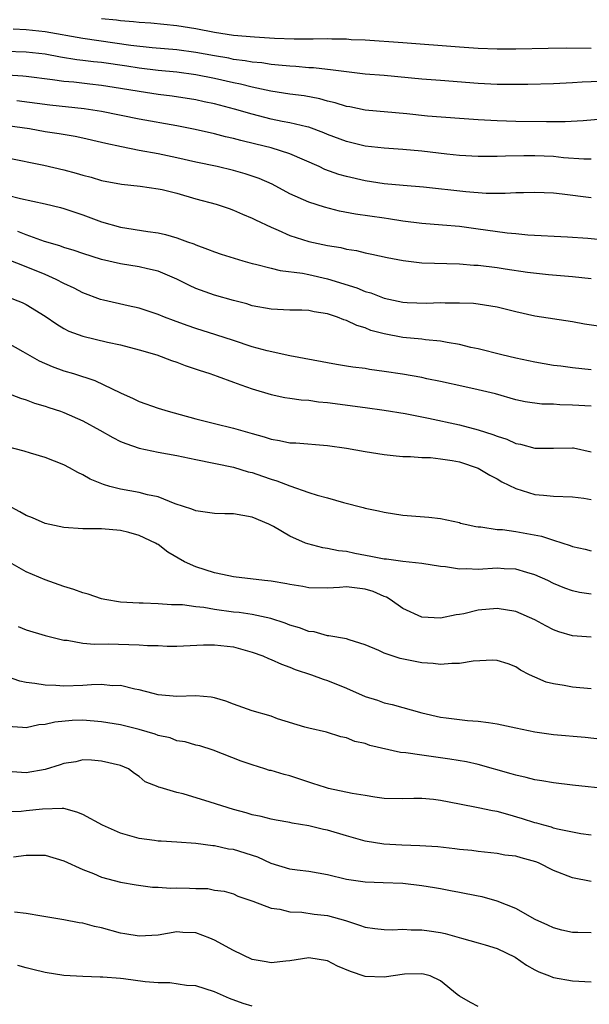
# Model space of a CAD drawing. Units: inches. Extents: x 2571000 to 2574000, y 1509000 to 1512000.
# Drawn here: x 2571622 to 2571683, y 1510212 to 1510317 of the extents above; entities that cross this region are included whole.
import ezdxf

# ---------------------------------------------------------------- set-up
doc = ezdxf.new("R2010")
doc.units = ezdxf.units.IN
doc.header["$MEASUREMENT"] = 0
doc.layers.add('LD25711509_2ft', color=80, linetype='Continuous')

msp = doc.modelspace()

# ---------------------------------------------------------------- linework, layer by layer
at = {"layer": 'LD25711509_2ft'}
for points, elevation in [([(2571683, 1510313.55), (2571680.41, 1510313.59), (2571678.43, 1510313.57), (2571675, 1510313.49), (2571673, 1510313.49), (2571671, 1510313.56), (2571669, 1510313.69), (2571663, 1510314.17), (2571659, 1510314.43), (2571657.51, 1510314.49), (2571657, 1510314.53), (2571655.46, 1510314.54), (2571655, 1510314.57), (2571653.47, 1510314.53), (2571653, 1510314.54), (2571651.46, 1510314.54), (2571649.38, 1510314.62), (2571647.25, 1510314.75), (2571645, 1510314.95), (2571643, 1510315.27), (2571641, 1510315.65), (2571639, 1510315.96), (2571636.24, 1510316.24), (2571635, 1510316.33), (2571634.4, 1510316.4), (2571633, 1510316.5), (2571632.57, 1510316.57), (2571631, 1510316.71)], 9452), ([(2571683.94, 1510310.06), (2571682.02, 1510309.98), (2571681, 1510309.91), (2571679, 1510309.81), (2571676.28, 1510309.72), (2571675, 1510309.71), (2571673, 1510309.74), (2571671, 1510309.85), (2571667, 1510310.14), (2571665, 1510310.3), (2571661, 1510310.68), (2571659, 1510310.84), (2571657, 1510311.06), (2571655.3, 1510311.3), (2571655, 1510311.32), (2571653.49, 1510311.49), (2571653, 1510311.51), (2571651.64, 1510311.64), (2571651, 1510311.66), (2571649.8, 1510311.8), (2571649, 1510311.87), (2571648.02, 1510312.02), (2571647, 1510312.11), (2571646.25, 1510312.25), (2571645, 1510312.4), (2571644.51, 1510312.51), (2571643, 1510312.76), (2571641, 1510313.13), (2571639, 1510313.4), (2571636.37, 1510313.63), (2571634.12, 1510313.88), (2571629, 1510314.6), (2571625, 1510315.31), (2571623, 1510315.54), (2571621.62, 1510315.62)], 9454), ([(2571685.8, 1510306.2), (2571682.14, 1510305.86), (2571680.24, 1510305.76), (2571678.25, 1510305.75), (2571675, 1510305.79), (2571673, 1510305.86), (2571671, 1510305.96), (2571669, 1510306.1), (2571665.62, 1510306.38), (2571663.4, 1510306.6), (2571659, 1510307.01), (2571657.35, 1510307.35), (2571657, 1510307.4), (2571655.79, 1510307.79), (2571655, 1510307.96), (2571654.19, 1510308.19), (2571652.51, 1510308.51), (2571651, 1510308.7), (2571648.99, 1510309.01), (2571647, 1510309.43), (2571645.75, 1510309.75), (2571645, 1510309.89), (2571643, 1510310.35), (2571641, 1510310.76), (2571639, 1510311.04), (2571637, 1510311.22), (2571635, 1510311.46), (2571633.67, 1510311.67), (2571631, 1510312.05), (2571630.14, 1510312.14), (2571629, 1510312.29), (2571628.36, 1510312.36), (2571626.65, 1510312.65), (2571625, 1510312.95), (2571623, 1510313.16), (2571620.75, 1510313.25)], 9456), ([(2571683, 1510301.79), (2571682.2, 1510301.8), (2571680.05, 1510301.95), (2571679, 1510302.06), (2571677, 1510302.14), (2571675.85, 1510302.15), (2571673.88, 1510302.12), (2571673, 1510302.08), (2571671.92, 1510302.08), (2571671, 1510302.06), (2571669, 1510302.17), (2571667.68, 1510302.32), (2571665, 1510302.65), (2571663, 1510302.83), (2571661, 1510302.95), (2571659, 1510303.18), (2571657, 1510303.67), (2571655, 1510304.42), (2571654.6, 1510304.6), (2571653, 1510305.18), (2571652.78, 1510305.22), (2571651, 1510305.66), (2571650.19, 1510305.81), (2571649, 1510306.05), (2571647, 1510306.56), (2571645.12, 1510307.12), (2571643, 1510307.67), (2571641.9, 1510307.9), (2571641, 1510308.1), (2571638.5, 1510308.5), (2571637, 1510308.68), (2571635, 1510308.99), (2571633, 1510309.32), (2571631, 1510309.63), (2571629.76, 1510309.76), (2571628.04, 1510309.96), (2571627, 1510310.05), (2571625.77, 1510310.23), (2571623, 1510310.58), (2571622.62, 1510310.62), (2571621, 1510310.71)], 9458), ([(2571683, 1510297.68), (2571679.92, 1510298.08), (2571679, 1510298.18), (2571677, 1510298.26), (2571675.79, 1510298.21), (2571675, 1510298.21), (2571673.86, 1510298.14), (2571673, 1510298.16), (2571671.84, 1510298.16), (2571669.69, 1510298.31), (2571665.2, 1510298.8), (2571663.02, 1510298.98), (2571661, 1510299.16), (2571659, 1510299.48), (2571657, 1510299.95), (2571656.18, 1510300.18), (2571654.71, 1510300.71), (2571654.12, 1510301), (2571651, 1510302.37), (2571649.02, 1510303), (2571647.38, 1510303.38), (2571645.77, 1510303.77), (2571645, 1510303.99), (2571644.17, 1510304.17), (2571643, 1510304.48), (2571640.94, 1510304.94), (2571639, 1510305.33), (2571635, 1510306.04), (2571631, 1510306.86), (2571629.15, 1510307.15), (2571625.52, 1510307.52), (2571622, 1510308)], 9460), ([(2571685.13, 1510293.13), (2571682.63, 1510293.37), (2571680.49, 1510293.51), (2571676.27, 1510293.73), (2571675, 1510293.84), (2571674.07, 1510293.93), (2571671.76, 1510294.24), (2571671, 1510294.36), (2571669, 1510294.62), (2571667.22, 1510294.78), (2571665, 1510294.95), (2571663, 1510295.2), (2571661.46, 1510295.46), (2571661, 1510295.51), (2571657.96, 1510295.96), (2571656.28, 1510296.28), (2571654.68, 1510296.68), (2571653, 1510297.21), (2571651, 1510298.12), (2571649.12, 1510299.12), (2571647.74, 1510299.74), (2571646.23, 1510300.23), (2571645, 1510300.59), (2571643.28, 1510301), (2571641, 1510301.48), (2571639, 1510301.95), (2571637, 1510302.36), (2571635, 1510302.73), (2571633.11, 1510303.11), (2571631.46, 1510303.46), (2571631, 1510303.58), (2571629, 1510304.04), (2571628.2, 1510304.2), (2571626.49, 1510304.49), (2571625, 1510304.7), (2571623.36, 1510305), (2571621, 1510305.35)], 9462), ([(2571621, 1510301.93), (2571624.85, 1510301.15), (2571627, 1510300.66), (2571628.31, 1510300.31), (2571629, 1510300.1), (2571629.88, 1510299.88), (2571631, 1510299.53), (2571633.13, 1510299.13), (2571635.08, 1510298.92), (2571637, 1510298.65), (2571637.44, 1510298.56), (2571639, 1510298.18), (2571641, 1510297.59), (2571643.15, 1510297), (2571644.56, 1510296.56), (2571645, 1510296.39), (2571645.96, 1510295.96), (2571647, 1510295.53), (2571647.33, 1510295.33), (2571649, 1510294.55), (2571649.74, 1510294.26), (2571651, 1510293.69), (2571653, 1510293.06), (2571655, 1510292.62), (2571656.39, 1510292.39), (2571657, 1510292.23), (2571658.07, 1510292.07), (2571659, 1510291.85), (2571659.71, 1510291.71), (2571661.34, 1510291.34), (2571663.01, 1510291.01), (2571665, 1510290.78), (2571669, 1510290.67), (2571670.54, 1510290.54), (2571671, 1510290.53), (2571673, 1510290.28), (2571673.87, 1510290.13), (2571676.23, 1510289.77), (2571678.47, 1510289.53), (2571681, 1510289.32), (2571683, 1510289.11)], 9464), ([(2571621, 1510297.98), (2571622.38, 1510297.62), (2571625, 1510297.06), (2571626.65, 1510296.65), (2571627, 1510296.55), (2571629, 1510295.88), (2571631, 1510295.14), (2571633, 1510294.58), (2571635.91, 1510294.09), (2571637, 1510293.95), (2571637.79, 1510293.79), (2571639, 1510293.43), (2571640.14, 1510293), (2571640.78, 1510292.78), (2571641, 1510292.68), (2571642.23, 1510292.23), (2571643, 1510291.93), (2571643.69, 1510291.69), (2571646.01, 1510291), (2571647, 1510290.72), (2571647.35, 1510290.65), (2571649, 1510290.21), (2571649.97, 1510289.97), (2571652.33, 1510289.67), (2571653, 1510289.54), (2571655, 1510289.09), (2571658.11, 1510288.11), (2571659, 1510287.74), (2571659.58, 1510287.58), (2571661, 1510287.01), (2571663, 1510286.58), (2571663.45, 1510286.55), (2571665.51, 1510286.49), (2571667, 1510286.55), (2571667.48, 1510286.52), (2571669, 1510286.53), (2571670.48, 1510286.48), (2571671, 1510286.42), (2571673, 1510286.11), (2571675, 1510285.6), (2571677, 1510285.14), (2571681, 1510284.54), (2571682.29, 1510284.29), (2571684.03, 1510284.03)], 9466), ([(2571683, 1510279.42), (2571681, 1510279.6), (2571679.78, 1510279.78), (2571679, 1510279.88), (2571677, 1510280.21), (2571675, 1510280.64), (2571673.5, 1510281), (2571671, 1510281.62), (2571670.22, 1510281.78), (2571669, 1510282.08), (2571667.7, 1510282.3), (2571667, 1510282.45), (2571665.41, 1510282.59), (2571665, 1510282.65), (2571663, 1510282.84), (2571661, 1510283.22), (2571659.6, 1510283.6), (2571659, 1510283.85), (2571658.11, 1510284.11), (2571657, 1510284.65), (2571656.72, 1510284.72), (2571656.05, 1510285), (2571655, 1510285.34), (2571653.56, 1510285.56), (2571653, 1510285.7), (2571652.26, 1510285.74), (2571651, 1510285.76), (2571649, 1510285.85), (2571647, 1510286.21), (2571646.41, 1510286.41), (2571645, 1510286.77), (2571643, 1510287.33), (2571641, 1510288.04), (2571640.35, 1510288.35), (2571639, 1510289.04), (2571637, 1510289.89), (2571635.86, 1510290.14), (2571635, 1510290.35), (2571633, 1510290.68), (2571631, 1510291.14), (2571629, 1510291.75), (2571628.08, 1510292.08), (2571627, 1510292.41), (2571626.58, 1510292.58), (2571624.94, 1510293.06), (2571623, 1510293.74), (2571622.1, 1510294.1)], 9468), ([(2571683, 1510275.53), (2571681, 1510275.66), (2571679.68, 1510275.68), (2571679, 1510275.76), (2571677.77, 1510275.77), (2571676, 1510276), (2571675, 1510276.21), (2571672.84, 1510276.84), (2571671, 1510277.28), (2571669.58, 1510277.58), (2571667, 1510278.17), (2571665.54, 1510278.46), (2571665, 1510278.58), (2571662.94, 1510278.94), (2571661, 1510279.23), (2571659.45, 1510279.45), (2571659, 1510279.53), (2571657.69, 1510279.69), (2571657, 1510279.81), (2571655.96, 1510279.96), (2571651, 1510280.9), (2571648.57, 1510281.43), (2571647, 1510281.86), (2571645, 1510282.51), (2571643.14, 1510283.14), (2571641, 1510283.8), (2571640.1, 1510284.1), (2571638.63, 1510284.63), (2571637.69, 1510285), (2571637, 1510285.3), (2571635, 1510285.96), (2571633.81, 1510286.19), (2571631.21, 1510286.79), (2571630.88, 1510286.88), (2571629, 1510287.59), (2571628.07, 1510288.07), (2571627, 1510288.57), (2571626.19, 1510289), (2571625, 1510289.52), (2571623, 1510290.36), (2571621, 1510291.13)], 9470), ([(2571621, 1510287.16), (2571622.56, 1510286.56), (2571623, 1510286.35), (2571625, 1510285.11), (2571626.24, 1510284.24), (2571627, 1510283.79), (2571627.52, 1510283.52), (2571629, 1510282.98), (2571631.64, 1510282.36), (2571633, 1510282.06), (2571635, 1510281.54), (2571636.88, 1510281), (2571638.41, 1510280.41), (2571639, 1510280.22), (2571639.88, 1510279.88), (2571641.36, 1510279.36), (2571642.48, 1510279), (2571643.28, 1510278.72), (2571645, 1510278.11), (2571645.8, 1510277.8), (2571647, 1510277.39), (2571649, 1510276.77), (2571650.46, 1510276.46), (2571651, 1510276.4), (2571652.21, 1510276.21), (2571653, 1510276.17), (2571654.02, 1510276.02), (2571655, 1510275.92), (2571659, 1510275.41), (2571661, 1510275.13), (2571663.25, 1510274.75), (2571665.73, 1510274.27), (2571669, 1510273.57), (2571671, 1510273.04), (2571672.54, 1510272.54), (2571673, 1510272.35), (2571674.02, 1510272.02), (2571675, 1510271.58), (2571675.5, 1510271.5), (2571677, 1510271.08), (2571679, 1510271.08), (2571681, 1510271.12), (2571681.11, 1510271.11), (2571683, 1510270.7)], 9472), ([(2571621, 1510282.27), (2571622.64, 1510281.36), (2571624.37, 1510280.37), (2571625.76, 1510279.76), (2571627, 1510279.31), (2571628.03, 1510279), (2571630.28, 1510278.28), (2571633, 1510276.97), (2571634.36, 1510276.36), (2571635, 1510276.04), (2571637, 1510275.34), (2571638.07, 1510275), (2571639.33, 1510274.66), (2571641, 1510274.18), (2571643, 1510273.69), (2571645, 1510273.21), (2571647, 1510272.62), (2571648.28, 1510272.28), (2571649, 1510272.02), (2571649.91, 1510271.9), (2571651, 1510271.65), (2571651.63, 1510271.63), (2571655, 1510271.36), (2571657, 1510271.07), (2571659, 1510270.72), (2571661, 1510270.42), (2571662.27, 1510270.27), (2571663, 1510270.21), (2571663.8, 1510270.2), (2571665, 1510270.09), (2571665.93, 1510270.07), (2571667, 1510269.96), (2571668.24, 1510269.76), (2571669, 1510269.62), (2571671, 1510268.96), (2571672.22, 1510268.22), (2571673, 1510267.82), (2571673.51, 1510267.51), (2571675, 1510266.78), (2571677, 1510266.16), (2571677.93, 1510266.07), (2571679, 1510265.99), (2571681, 1510265.91), (2571682.22, 1510265.78), (2571683, 1510265.63)], 9474), ([(2571621, 1510276.92), (2571622.39, 1510276.39), (2571623, 1510276.23), (2571623.87, 1510275.87), (2571625, 1510275.56), (2571625.4, 1510275.4), (2571626.62, 1510275), (2571627, 1510274.86), (2571629, 1510273.97), (2571630.81, 1510273), (2571632.2, 1510272.2), (2571633, 1510271.8), (2571633.56, 1510271.56), (2571635, 1510271.07), (2571637, 1510270.67), (2571639, 1510270.31), (2571641, 1510269.87), (2571645, 1510269.07), (2571646.58, 1510268.58), (2571647, 1510268.5), (2571648.09, 1510268.09), (2571649, 1510267.79), (2571649.61, 1510267.61), (2571651, 1510267.06), (2571653, 1510266.38), (2571653.91, 1510266.09), (2571655, 1510265.81), (2571656.68, 1510265.32), (2571658.78, 1510264.78), (2571659, 1510264.71), (2571660.42, 1510264.42), (2571661, 1510264.26), (2571663, 1510263.97), (2571665.75, 1510263.75), (2571667, 1510263.6), (2571669, 1510263.17), (2571669.12, 1510263.12), (2571669.61, 1510263), (2571670.76, 1510262.76), (2571671, 1510262.72), (2571671.28, 1510262.72), (2571673, 1510262.44), (2571673.58, 1510262.42), (2571675, 1510262.21), (2571677.73, 1510261.73), (2571679, 1510261.3), (2571680.75, 1510260.75), (2571681, 1510260.64), (2571682.36, 1510260.36), (2571683, 1510260.18)], 9476), ([(2571683, 1510255.57), (2571681.75, 1510255.75), (2571681, 1510255.91), (2571680.21, 1510256.21), (2571679, 1510256.71), (2571678.39, 1510257), (2571677, 1510257.62), (2571676.15, 1510257.85), (2571675, 1510258.21), (2571673.75, 1510258.25), (2571673, 1510258.32), (2571671, 1510258.2), (2571669.74, 1510258.26), (2571669, 1510258.22), (2571667.53, 1510258.47), (2571667, 1510258.51), (2571665, 1510258.83), (2571663, 1510259.02), (2571661.27, 1510259.27), (2571661, 1510259.29), (2571659.58, 1510259.58), (2571657.88, 1510259.88), (2571657, 1510260.09), (2571656.17, 1510260.17), (2571655, 1510260.43), (2571654.49, 1510260.49), (2571652.9, 1510260.9), (2571652.64, 1510261), (2571651, 1510261.71), (2571649.25, 1510262.75), (2571648.77, 1510263), (2571647, 1510263.76), (2571645, 1510264.1), (2571644.1, 1510264.1), (2571643, 1510264.14), (2571642.25, 1510264.25), (2571641, 1510264.41), (2571640.6, 1510264.6), (2571638.83, 1510265.17), (2571637, 1510265.9), (2571635.89, 1510266.12), (2571635, 1510266.37), (2571633, 1510266.72), (2571631.87, 1510267), (2571631.2, 1510267.2), (2571629.78, 1510267.78), (2571629, 1510268.25), (2571628.48, 1510268.48), (2571627.58, 1510269), (2571627, 1510269.3), (2571625, 1510270.1), (2571623.45, 1510270.55), (2571622.77, 1510270.77), (2571621, 1510271.23)], 9478), ([(2571683, 1510250.98), (2571681, 1510251.14), (2571679.57, 1510251.57), (2571679, 1510251.77), (2571678.19, 1510252.19), (2571677, 1510252.84), (2571675, 1510253.72), (2571673, 1510254.04), (2571671, 1510253.85), (2571669.48, 1510253.48), (2571669, 1510253.39), (2571668.64, 1510253.36), (2571667, 1510253), (2571665, 1510253.13), (2571663, 1510254.04), (2571661.65, 1510255), (2571661.24, 1510255.24), (2571661, 1510255.33), (2571659.84, 1510255.84), (2571659, 1510256.1), (2571657, 1510256.33), (2571656.26, 1510256.26), (2571655, 1510256.21), (2571653, 1510256.23), (2571652.37, 1510256.37), (2571651, 1510256.58), (2571650.67, 1510256.67), (2571649, 1510256.93), (2571648.31, 1510257), (2571645, 1510257.42), (2571644.5, 1510257.5), (2571643, 1510257.84), (2571641, 1510258.45), (2571639.81, 1510259), (2571638.03, 1510260.03), (2571637, 1510260.84), (2571636.89, 1510260.89), (2571636.73, 1510261), (2571635, 1510261.81), (2571633.89, 1510262.11), (2571633, 1510262.33), (2571631, 1510262.5), (2571629, 1510262.51), (2571627, 1510262.64), (2571625, 1510263.08), (2571623.66, 1510263.66), (2571623, 1510263.93), (2571622.32, 1510264.32), (2571620.99, 1510265.01)], 9480), ([(2571683, 1510245.49), (2571681, 1510245.68), (2571680.14, 1510245.86), (2571679, 1510246.03), (2571678.22, 1510246.22), (2571677, 1510246.74), (2571676.46, 1510247), (2571675.5, 1510247.5), (2571675, 1510247.83), (2571674.16, 1510248.16), (2571673, 1510248.52), (2571672.56, 1510248.56), (2571670.46, 1510248.46), (2571669, 1510248.2), (2571668.2, 1510248.2), (2571667, 1510248.08), (2571666.2, 1510248.2), (2571665, 1510248.26), (2571662.72, 1510248.72), (2571661, 1510249.3), (2571660.43, 1510249.57), (2571659, 1510250.17), (2571657.3, 1510250.7), (2571657, 1510250.81), (2571655.15, 1510251.15), (2571655, 1510251.15), (2571653.56, 1510251.56), (2571653, 1510251.61), (2571652, 1510252), (2571651, 1510252.28), (2571650.48, 1510252.48), (2571648.97, 1510252.97), (2571647, 1510253.39), (2571645.61, 1510253.61), (2571645, 1510253.66), (2571643, 1510253.93), (2571641.87, 1510254.13), (2571641, 1510254.21), (2571639.58, 1510254.42), (2571639, 1510254.43), (2571638.42, 1510254.42), (2571637, 1510254.53), (2571635.41, 1510254.59), (2571635, 1510254.59), (2571633, 1510254.72), (2571631.35, 1510255), (2571631, 1510255.08), (2571629.57, 1510255.57), (2571629, 1510255.72), (2571628.05, 1510256.05), (2571627, 1510256.38), (2571625, 1510257.07), (2571623, 1510257.92), (2571621, 1510259.07)], 9482), ([(2571622.14, 1510252.14), (2571623, 1510251.78), (2571625, 1510251.17), (2571627, 1510250.69), (2571627.34, 1510250.66), (2571629, 1510250.37), (2571630.24, 1510250.24), (2571631.7, 1510250.3), (2571635, 1510250.19), (2571635.88, 1510250.12), (2571637, 1510250.09), (2571637.97, 1510250.03), (2571639, 1510250.04), (2571641.82, 1510250.18), (2571643, 1510250.19), (2571645, 1510249.95), (2571647, 1510249.4), (2571648.14, 1510249), (2571648.73, 1510248.73), (2571649, 1510248.63), (2571650.11, 1510248.11), (2571651, 1510247.81), (2571651.57, 1510247.57), (2571653.29, 1510247), (2571654.53, 1510246.53), (2571655, 1510246.39), (2571657, 1510245.57), (2571659, 1510244.67), (2571660.29, 1510244.29), (2571661, 1510244.03), (2571661.85, 1510243.85), (2571665, 1510242.96), (2571667, 1510242.5), (2571667.58, 1510242.42), (2571669, 1510242.23), (2571669.86, 1510242.14), (2571671, 1510242.08), (2571672.09, 1510241.91), (2571673, 1510241.8), (2571675, 1510241.34), (2571677, 1510240.93), (2571679, 1510240.66), (2571682.35, 1510240.35), (2571687, 1510239.84)], 9484), ([(2571685, 1510234.84), (2571681, 1510235.28), (2571679, 1510235.52), (2571677.74, 1510235.74), (2571677, 1510235.84), (2571676.08, 1510236.08), (2571675, 1510236.31), (2571674.48, 1510236.48), (2571671, 1510237.46), (2571669.74, 1510237.74), (2571667.99, 1510238.01), (2571667, 1510238.18), (2571665, 1510238.44), (2571663.31, 1510238.69), (2571662.73, 1510238.73), (2571659.49, 1510239.49), (2571659, 1510239.68), (2571657.9, 1510239.9), (2571657, 1510240.3), (2571656.41, 1510240.41), (2571654.9, 1510240.9), (2571653, 1510241.31), (2571652.58, 1510241.42), (2571649.68, 1510242.32), (2571649, 1510242.58), (2571647, 1510243.17), (2571645, 1510243.88), (2571644.2, 1510244.2), (2571643, 1510244.56), (2571642.63, 1510244.63), (2571641, 1510244.75), (2571639, 1510244.69), (2571637, 1510244.88), (2571636.49, 1510245), (2571635, 1510245.4), (2571634.52, 1510245.48), (2571633, 1510245.85), (2571632.17, 1510245.83), (2571631, 1510245.96), (2571629.93, 1510245.93), (2571629, 1510245.85), (2571627, 1510245.78), (2571626.13, 1510245.87), (2571625, 1510245.88), (2571623.91, 1510246.08), (2571623, 1510246.16), (2571622.31, 1510246.31), (2571621, 1510246.77)], 9486), ([(2571683, 1510229.96), (2571681.9, 1510230.1), (2571681, 1510230.26), (2571679.41, 1510230.59), (2571679, 1510230.71), (2571678.79, 1510230.79), (2571677.96, 1510231), (2571677.22, 1510231.22), (2571677, 1510231.27), (2571675.7, 1510231.7), (2571674.13, 1510232.13), (2571673, 1510232.46), (2571672.53, 1510232.53), (2571671, 1510232.87), (2571669, 1510233.25), (2571667, 1510233.65), (2571666.26, 1510233.74), (2571665, 1510233.85), (2571664.16, 1510233.84), (2571663, 1510233.8), (2571661, 1510233.86), (2571660.01, 1510233.99), (2571659, 1510234.17), (2571657.61, 1510234.39), (2571655.08, 1510234.92), (2571654.79, 1510235), (2571653.45, 1510235.45), (2571653, 1510235.58), (2571651, 1510236.25), (2571650.39, 1510236.39), (2571649, 1510236.82), (2571648.84, 1510236.84), (2571648.32, 1510237), (2571647, 1510237.42), (2571645.82, 1510237.82), (2571642.84, 1510239), (2571641.43, 1510239.43), (2571641, 1510239.53), (2571639.88, 1510239.88), (2571639, 1510239.98), (2571638.28, 1510240.28), (2571637, 1510240.55), (2571636.68, 1510240.68), (2571635, 1510241.18), (2571633, 1510241.67), (2571631, 1510242.01), (2571629, 1510242.16), (2571627.86, 1510242.14), (2571626.03, 1510241.97), (2571625, 1510241.71), (2571624.34, 1510241.66), (2571623, 1510241.36), (2571622.59, 1510241.41), (2571621, 1510241.49)], 9488), ([(2571683, 1510225.02), (2571681, 1510225.43), (2571679, 1510226.21), (2571677.39, 1510227), (2571677.11, 1510227.11), (2571675.55, 1510227.55), (2571675, 1510227.73), (2571673.84, 1510227.84), (2571673, 1510228.01), (2571671, 1510228.2), (2571670.31, 1510228.31), (2571669, 1510228.43), (2571668.51, 1510228.51), (2571666.7, 1510228.7), (2571664.81, 1510228.81), (2571662.87, 1510228.88), (2571660.99, 1510228.99), (2571659, 1510229.32), (2571657, 1510229.89), (2571655, 1510230.48), (2571654.57, 1510230.57), (2571653, 1510230.94), (2571651.23, 1510231.23), (2571651, 1510231.29), (2571649.54, 1510231.54), (2571649, 1510231.65), (2571647.94, 1510231.94), (2571647, 1510232.1), (2571646.34, 1510232.34), (2571645, 1510232.67), (2571642.54, 1510233.46), (2571639.65, 1510234.35), (2571639, 1510234.49), (2571637.21, 1510235), (2571637.05, 1510235.05), (2571637, 1510235.08), (2571635.61, 1510235.61), (2571635, 1510236.2), (2571634.51, 1510236.51), (2571633.86, 1510237), (2571633, 1510237.34), (2571631, 1510237.82), (2571629.93, 1510237.93), (2571629, 1510237.94), (2571628.25, 1510237.75), (2571627, 1510237.57), (2571626.59, 1510237.41), (2571625, 1510236.93), (2571623, 1510236.57), (2571621, 1510236.71)], 9490), ([(2571683, 1510219.58), (2571681.59, 1510219.59), (2571681, 1510219.61), (2571679.86, 1510219.86), (2571679, 1510220.09), (2571678.39, 1510220.39), (2571677.05, 1510221), (2571675, 1510222.15), (2571673, 1510222.94), (2571671.4, 1510223.4), (2571671, 1510223.46), (2571669, 1510223.87), (2571668.04, 1510224.04), (2571667, 1510224.25), (2571666.35, 1510224.35), (2571665, 1510224.58), (2571663, 1510224.8), (2571660.9, 1510224.9), (2571659, 1510224.97), (2571657, 1510225.25), (2571655, 1510225.73), (2571653, 1510226.08), (2571651.77, 1510226.23), (2571651, 1510226.34), (2571649, 1510226.95), (2571647.6, 1510227.6), (2571645, 1510228.41), (2571644.47, 1510228.47), (2571643, 1510228.81), (2571642.81, 1510228.81), (2571641, 1510229.07), (2571639, 1510229.22), (2571637.33, 1510229.33), (2571637, 1510229.33), (2571636.63, 1510229.37), (2571635, 1510229.6), (2571633, 1510230.16), (2571631.09, 1510231), (2571629, 1510232.14), (2571628.38, 1510232.38), (2571627, 1510232.77), (2571626.8, 1510232.8), (2571624.73, 1510232.73), (2571623, 1510232.54), (2571622.46, 1510232.46), (2571621, 1510232.42)], 9492), ([(2571621.64, 1510227.64), (2571623, 1510227.82), (2571623.83, 1510227.83), (2571625, 1510227.81), (2571627, 1510227.22), (2571629, 1510226.29), (2571630.14, 1510225.86), (2571631, 1510225.5), (2571633, 1510224.97), (2571634.66, 1510224.66), (2571636.42, 1510224.42), (2571637, 1510224.42), (2571638.33, 1510224.33), (2571639, 1510224.35), (2571640.32, 1510224.32), (2571641, 1510224.27), (2571642.27, 1510224.27), (2571643, 1510224.12), (2571644, 1510224), (2571645, 1510223.71), (2571645.48, 1510223.48), (2571647.05, 1510222.95), (2571649, 1510222.21), (2571649.92, 1510222.08), (2571651, 1510221.81), (2571652.25, 1510221.75), (2571653.57, 1510221.57), (2571655, 1510221.41), (2571656.89, 1510220.89), (2571658.4, 1510220.4), (2571659, 1510220.18), (2571660.03, 1510220.03), (2571661, 1510219.92), (2571661.89, 1510219.89), (2571663, 1510219.95), (2571663.89, 1510219.89), (2571665, 1510219.89), (2571665.79, 1510219.79), (2571667, 1510219.6), (2571667.5, 1510219.5), (2571669.23, 1510219), (2571671, 1510218.51), (2571671.72, 1510218.28), (2571673, 1510217.9), (2571674.92, 1510217), (2571676.14, 1510216.14), (2571677, 1510215.63), (2571677.43, 1510215.43), (2571678.58, 1510215), (2571678.87, 1510214.87), (2571679, 1510214.83), (2571681, 1510214.48), (2571683, 1510214.37)], 9494), ([(2571671, 1510211.75), (2571670.16, 1510212.16), (2571669, 1510212.83), (2571668.76, 1510213), (2571667, 1510214.46), (2571665.9, 1510215), (2571665.19, 1510215.19), (2571665, 1510215.23), (2571663.17, 1510215.17), (2571661, 1510214.85), (2571659, 1510214.93), (2571657.45, 1510215.45), (2571656.04, 1510216.04), (2571655, 1510216.6), (2571653, 1510216.93), (2571651, 1510216.59), (2571650.56, 1510216.56), (2571649, 1510216.38), (2571648.49, 1510216.49), (2571647, 1510216.75), (2571645, 1510217.68), (2571643, 1510218.78), (2571642.49, 1510219), (2571641, 1510219.58), (2571639.62, 1510219.62), (2571639, 1510219.68), (2571637, 1510219.33), (2571635, 1510219.21), (2571633.47, 1510219.47), (2571633, 1510219.54), (2571631, 1510220.09), (2571630.24, 1510220.24), (2571629, 1510220.59), (2571628.63, 1510220.63), (2571627, 1510220.94), (2571624.67, 1510221.33), (2571623, 1510221.63), (2571621.75, 1510221.75)], 9496), ([(2571647, 1510211.77), (2571646.05, 1510212.05), (2571644.59, 1510212.59), (2571643, 1510213.29), (2571641, 1510213.94), (2571640.01, 1510213.99), (2571638.26, 1510214.26), (2571637, 1510214.26), (2571635.62, 1510214.38), (2571633.31, 1510214.69), (2571633, 1510214.72), (2571631.14, 1510214.86), (2571630.86, 1510214.86), (2571629, 1510214.93), (2571627, 1510215.05), (2571625, 1510215.35), (2571623.69, 1510215.69), (2571623, 1510215.84), (2571622.1, 1510216.1)], 9498)]:
    msp.add_lwpolyline(points, dxfattribs=dict(at, elevation=elevation))

doc.saveas('drawing.dxf')
